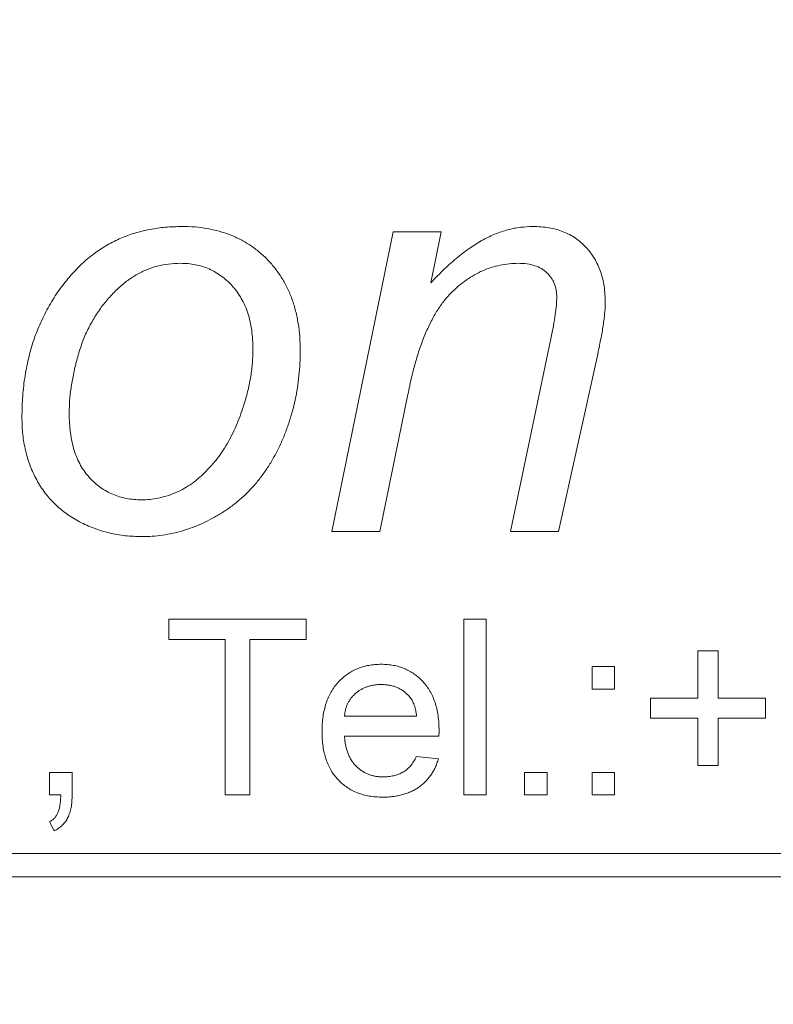
# Model space of a CAD drawing. Units: millimetres. Extents: x 0 to 630, y 0 to 446.
# Drawn here: x 179 to 186, y 349 to 358 of the extents above; entities that cross this region are included whole.
import ezdxf

# ---------------------------------------------------------------- set-up
doc = ezdxf.new("R2010")
doc.units = ezdxf.units.MM
doc.header["$LTSCALE"] = 1.5
doc.linetypes.add('SLD-Durchgehend', pattern=[0])
doc.styles.add('SLDTEXTSTYLE0', font='ARIAL.TTF', dxfattribs={"width": 0.948})
doc.dimstyles.new('SLDDIMSTYLE1', dxfattribs={"dimtxt": 4.5, "dimasz": 3.75, "dimexe": 0, "dimexo": 0.0625, "dimgap": 1.125, "dimtad": 1, "dimdec": 3, "dimrnd": 1e-09, "dimzin": 12, "dimdsep": 46, "dimtxsty": 'SLDTEXTSTYLE0', "dimsah": 1, "dimcen": 0.09, "dimadec": 0, "dimazin": 3, "dimtfac": 1, "dimtdec": 3, "dimtofl": 0, "dimtmove": 0, "dimatfit": 3, "dimfxl": 1, "dimfrac": 2, "dimtolj": 1, "dimtzin": 12, "dimarcsym": 0})

# ---------------------------------------------------------------- blocks, each defined once
blk = doc.blocks.new('_D_1')
at = {"color": 7, "linetype": 'SLD-Durchgehend', "lineweight": 0}
for p, q in [((63.7579, 334.0165), (63.7579, 418.2688)), ((288.7579, 334.0165), (288.7579, 418.2688)), ((63.7579, 416.7688), (288.7579, 416.7688))]:
    blk.add_line(p, q, dxfattribs=at)
for points in [[(63.7579, 416.7688), (67.5079, 416.1088), (67.5079, 417.4288)], [(288.7579, 416.7688), (285.0079, 417.4288), (285.0079, 416.1088)]]:
    blk.add_solid(points, dxfattribs=at)
at = {"color": 7, "linetype": 'SLD-Durchgehend', "lineweight": 0, "insert": (171.1017, 422.5696), "char_height": 4.5, "attachment_point": 1, "style": 'SLDTEXTSTYLE0'}
blk.add_mtext('225', dxfattribs=at)

msp = doc.modelspace()

# ---------------------------------------------------------------- linework, layer by layer
at = {"color": 8, "linetype": 'SLD-Durchgehend', "lineweight": 0}
for p, q in [((181.8605, 353.3665), (182.3849, 355.9242)), ((182.3849, 355.9242), (182.7965, 355.9242)), ((182.7965, 355.9242), (182.7067, 355.4888)), ((183.3861, 353.3665), (183.7318, 355.0099)), ((184.1328, 354.8802), (183.797, 353.3665)), ((182.5111, 354.536), (182.2713, 353.3665)), ((182.2713, 353.3665), (181.8605, 353.3665)), ((183.797, 353.3665), (183.3861, 353.3665)), ((180.4694, 352.6165), (181.6425, 352.6165)), ((180.4694, 352.4434), (180.4694, 352.6165)), ((181.6425, 352.6165), (181.6425, 352.4434)), ((182.9887, 352.6165), (183.181, 352.6165)), ((182.9887, 351.1165), (182.9887, 352.6165)), ((183.181, 352.6165), (183.181, 351.1165)), ((180.9502, 352.4434), (180.4694, 352.4434)), ((180.9502, 351.1165), (180.9502, 352.4434)), ((181.6425, 352.4434), (181.1618, 352.4434)), ((181.1618, 352.4434), (181.1618, 351.1165)), ((184.9887, 352.3473), (185.1618, 352.3473)), ((184.9887, 351.9434), (184.9887, 352.3473)), ((185.1618, 352.3473), (185.1618, 351.9434)), ((184.0848, 352.2126), (184.2771, 352.2126)), ((184.0848, 352.0203), (184.0848, 352.2126)), ((184.2771, 352.2126), (184.2771, 352.0203)), ((184.2771, 352.0203), (184.0848, 352.0203)), ((184.5848, 351.9434), (184.9887, 351.9434)), ((184.5848, 351.7703), (184.5848, 351.9434)), ((185.1618, 351.9434), (185.5656, 351.9434)), ((185.5656, 351.9434), (185.5656, 351.7703)), ((181.9694, 351.7896), (182.5848, 351.7896)), ((184.9887, 351.7703), (184.5848, 351.7703)), ((184.9887, 351.3665), (184.9887, 351.7703)), ((185.5656, 351.7703), (185.1618, 351.7703)), ((185.1618, 351.7703), (185.1618, 351.3665)), ((182.7762, 351.6165), (181.9694, 351.6165)), ((182.5827, 351.4434), (182.7711, 351.4242)), ((179.4502, 351.3088), (179.6425, 351.3088)), ((179.4502, 351.1165), (179.4502, 351.3088)), ((179.6425, 351.3088), (179.6425, 351.1165)), ((183.5079, 351.3088), (183.7002, 351.3088)), ((183.5079, 351.1165), (183.5079, 351.3088)), ((183.7002, 351.3088), (183.7002, 351.1165)), ((184.0848, 351.3088), (184.2771, 351.3088)), ((184.0848, 351.1165), (184.0848, 351.3088)), ((184.2771, 351.3088), (184.2771, 351.1165)), ((185.1618, 351.3665), (184.9887, 351.3665)), ((179.5458, 351.1165), (179.4502, 351.1165)), ((181.1618, 351.1165), (180.9502, 351.1165)), ((183.181, 351.1165), (182.9887, 351.1165)), ((183.7002, 351.1165), (183.5079, 351.1165)), ((184.2771, 351.1165), (184.0848, 351.1165)), ((179.4887, 350.8088), (179.4502, 350.8857)), ((213.7579, 350.6165), (138.7579, 350.6165)), ((138.7579, 350.4165), (213.7579, 350.4165))]:
    msp.add_line(p, q, dxfattribs=at)
for points, knots in [([(179.6456, 355.568), (179.6758, 355.6001), (179.7353, 355.6634), (179.8362, 355.7447), (179.9428, 355.815), (180.0576, 355.8709), (180.1786, 355.9158), (180.307, 355.9459), (180.442, 355.9657), (180.5343, 355.9679), (180.5816, 355.969)], [0, 0, 0, 0, 0.125477, 0.247793, 0.368802, 0.48933, 0.611524, 0.736433, 0.865114, 1, 1, 1, 1]), ([(180.5816, 355.969), (180.6186, 355.9683), (180.6909, 355.967), (180.7968, 355.9532), (180.8972, 355.9312), (180.9918, 355.8991), (181.0813, 355.8596), (181.1647, 355.8097), (181.243, 355.7514), (181.3147, 355.684), (181.3805, 355.61), (181.4363, 355.5281), (181.4844, 355.4406), (181.524, 355.3467), (181.5537, 355.2462), (181.5754, 355.1397), (181.5892, 355.0271), (181.5905, 354.9499), (181.5912, 354.9104)], [0, 0, 0, 0, 0.067158, 0.131378, 0.193618, 0.253657, 0.312783, 0.371058, 0.429928, 0.489732, 0.549626, 0.609477, 0.669545, 0.730839, 0.794264, 0.859737, 0.928173, 1, 1, 1, 1]), ([(182.7067, 355.4888), (182.7455, 355.5288), (182.8195, 355.6054), (182.9338, 355.7063), (183.0434, 355.7902), (183.1503, 355.8568), (183.2566, 355.9067), (183.3629, 355.9431), (183.471, 355.9649), (183.5435, 355.9677), (183.5796, 355.969)], [0, 0, 0, 0, 0.162884, 0.311552, 0.445253, 0.566472, 0.678999, 0.787941, 0.894514, 1, 1, 1, 1]), ([(183.5796, 355.969), (183.603, 355.9685), (183.6488, 355.9675), (183.7155, 355.9591), (183.7782, 355.9447), (183.8375, 355.9266), (183.8919, 355.9003), (183.9436, 355.8707), (183.9904, 355.8337), (184.0335, 355.7923), (184.0718, 355.746), (184.106, 355.6961), (184.1336, 355.6418), (184.1572, 355.5845), (184.1755, 355.5232), (184.1876, 355.4581), (184.1957, 355.3894), (184.1968, 355.3425), (184.1973, 355.3184)], [0, 0, 0, 0, 0.069175, 0.135361, 0.198411, 0.259398, 0.318149, 0.37671, 0.435332, 0.49399, 0.553372, 0.61261, 0.672585, 0.73304, 0.795803, 0.861277, 0.928753, 1, 1, 1, 1]), ([(180.5676, 355.6549), (180.5339, 355.6537), (180.4673, 355.6513), (180.3698, 355.6327), (180.2769, 355.6016), (180.189, 355.5576), (180.1054, 355.5023), (180.0267, 355.4348), (179.9516, 355.3567), (179.8809, 355.268), (179.8178, 355.1694), (179.7613, 355.0629), (179.7167, 354.9475), (179.6799, 354.8272), (179.6532, 354.7066), (179.632, 354.591), (179.6198, 354.482), (179.6178, 354.4114), (179.6169, 354.3775)], [0, 0, 0, 0, 0.057441, 0.113347, 0.168364, 0.223913, 0.280227, 0.338696, 0.400076, 0.464676, 0.531486, 0.599332, 0.669564, 0.741979, 0.813446, 0.87975, 0.942224, 1, 1, 1, 1]), ([(181.1874, 354.9181), (181.1869, 354.9464), (181.1859, 355.0017), (181.1771, 355.082), (181.1645, 355.1578), (181.1442, 355.2281), (181.1205, 355.2944), (181.0887, 355.3549), (181.0536, 355.4115), (181.0116, 355.4619), (180.9664, 355.5073), (180.9179, 355.547), (180.8663, 355.5798), (180.8125, 355.6081), (180.7549, 355.6284), (180.695, 355.6443), (180.6322, 355.6535), (180.5894, 355.6545), (180.5676, 355.6549)], [0, 0, 0, 0, 0.078347, 0.153172, 0.2235, 0.290703, 0.355614, 0.418129, 0.479526, 0.539766, 0.599254, 0.656762, 0.712948, 0.768228, 0.824734, 0.881553, 0.93976, 1, 1, 1, 1]), ([(183.4541, 355.6549), (183.4277, 355.6541), (183.3752, 355.6524), (183.2977, 355.6401), (183.2223, 355.6204), (183.1488, 355.593), (183.0779, 355.5571), (183.0095, 355.5129), (182.9426, 355.4619), (182.8787, 355.4016), (182.8168, 355.3329), (182.7611, 355.2517), (182.7081, 355.1603), (182.6604, 355.057), (182.616, 354.9428), (182.5766, 354.8173), (182.5405, 354.6808), (182.5211, 354.5854), (182.5111, 354.536)], [0, 0, 0, 0, 0.049641, 0.09847, 0.146989, 0.195715, 0.245351, 0.295853, 0.348411, 0.403037, 0.460525, 0.521621, 0.58746, 0.658697, 0.734949, 0.817359, 0.905356, 1, 1, 1, 1]), ([(183.7829, 355.364), (183.7818, 355.3846), (183.7796, 355.4247), (183.7644, 355.4819), (183.7366, 355.5323), (183.6993, 355.5762), (183.6514, 355.6118), (183.5937, 355.6372), (183.5269, 355.6527), (183.4792, 355.6542), (183.4541, 355.6549)], [0, 0, 0, 0, 0.124869, 0.242117, 0.354673, 0.469937, 0.588076, 0.712046, 0.848471, 1, 1, 1, 1]), ([(179.213, 354.3403), (179.2144, 354.4009), (179.217, 354.5197), (179.2378, 354.6937), (179.2713, 354.8598), (179.318, 355.0182), (179.3795, 355.1683), (179.4541, 355.3104), (179.5417, 355.4451), (179.6108, 355.5269), (179.6456, 355.568)], [0, 0, 0, 0, 0.136455, 0.267383, 0.394171, 0.517765, 0.638894, 0.758991, 0.878725, 1, 1, 1, 1]), ([(183.7318, 355.0099), (183.7395, 355.0473), (183.7537, 355.1164), (183.7703, 355.2127), (183.78, 355.2934), (183.782, 355.3422), (183.7829, 355.364)], [0, 0, 0, 0, 0.319342, 0.591221, 0.817724, 1, 1, 1, 1]), ([(184.1973, 355.3184), (184.1973, 355.306), (184.1972, 355.2795), (184.1929, 355.2373), (184.1884, 355.19), (184.181, 355.1377), (184.1721, 355.0804), (184.1605, 355.0181), (184.1483, 354.9506), (184.1381, 354.9042), (184.1328, 354.8802)], [0, 0, 0, 0, 0.083783, 0.178944, 0.286989, 0.405012, 0.536234, 0.679157, 0.833533, 1, 1, 1, 1]), ([(181.5912, 354.9104), (181.5907, 354.8743), (181.5897, 354.8027), (181.5808, 354.6963), (181.5678, 354.5916), (181.5489, 354.4887), (181.5234, 354.388), (181.4932, 354.289), (181.4584, 354.1918), (181.4169, 354.0977), (181.3711, 354.007), (181.3207, 353.9209), (181.2648, 353.841), (181.2057, 353.7656), (181.1405, 353.6966), (181.0709, 353.6329), (180.9975, 353.5734), (180.9188, 353.5214), (180.838, 353.4747), (180.7557, 353.4337), (180.6722, 353.3993), (180.5876, 353.3713), (180.502, 353.3483), (180.4149, 353.3336), (180.3272, 353.3228), (180.2683, 353.322), (180.2388, 353.3216)], [0, 0, 0, 0, 0.046405, 0.092334, 0.13758, 0.182305, 0.227017, 0.271421, 0.315635, 0.360015, 0.403932, 0.446604, 0.488384, 0.529548, 0.570038, 0.610544, 0.651048, 0.691652, 0.732004, 0.77134, 0.810106, 0.848209, 0.886202, 0.924137, 0.962026, 1, 1, 1, 1]), ([(181.1124, 354.4553), (181.124, 354.4949), (181.1469, 354.5726), (181.1694, 354.69), (181.1844, 354.8048), (181.1864, 354.8806), (181.1874, 354.9181)], [0, 0, 0, 0, 0.262865, 0.516566, 0.761315, 1, 1, 1, 1]), ([(180.2367, 353.6357), (180.2601, 353.6364), (180.3071, 353.6378), (180.3777, 353.6486), (180.4476, 353.6672), (180.5174, 353.6914), (180.5856, 353.7239), (180.6514, 353.764), (180.7151, 353.8112), (180.7748, 353.8662), (180.8323, 353.9261), (180.885, 353.9912), (180.9342, 354.0598), (180.9928, 354.1575), (181.057, 354.2883), (181.0938, 354.3992), (181.1124, 354.4553)], [0, 0, 0, 0, 0.054584, 0.10971, 0.166038, 0.223283, 0.281808, 0.341738, 0.402906, 0.4662, 0.53098, 0.596456, 0.661351, 0.727639, 0.862226, 1, 1, 1, 1]), ([(180.2388, 353.3216), (180.191, 353.323), (180.0969, 353.3257), (179.9595, 353.3504), (179.8284, 353.3896), (179.7052, 353.4448), (179.5924, 353.5147), (179.492, 353.5979), (179.4071, 353.6956), (179.3363, 353.8051), (179.2804, 353.9259), (179.2418, 354.0564), (179.2169, 354.1954), (179.2143, 354.2912), (179.213, 354.3403)], [0, 0, 0, 0, 0.088033, 0.173328, 0.256619, 0.339749, 0.421418, 0.500646, 0.579125, 0.659206, 0.740375, 0.823665, 0.909385, 1, 1, 1, 1]), ([(179.6169, 354.3775), (179.6174, 354.348), (179.6183, 354.2908), (179.6272, 354.2077), (179.6399, 354.13), (179.659, 354.0577), (179.6834, 353.9909), (179.7135, 353.9294), (179.7495, 353.8739), (179.7903, 353.8236), (179.836, 353.7801), (179.8837, 353.7406), (179.9355, 353.7084), (179.99, 353.6817), (180.0476, 353.6611), (180.108, 353.6467), (180.1714, 353.6371), (180.2147, 353.6362), (180.2367, 353.6357)], [0, 0, 0, 0, 0.080944, 0.157102, 0.229411, 0.29716, 0.362167, 0.42448, 0.484857, 0.543723, 0.601846, 0.658003, 0.713405, 0.769116, 0.824358, 0.881201, 0.939589, 1, 1, 1, 1]), ([(181.7771, 351.6552), (181.7775, 351.6775), (181.7782, 351.7207), (181.7849, 351.7836), (181.796, 351.8427), (181.8111, 351.8981), (181.8311, 351.9497), (181.8555, 351.9973), (181.8841, 352.0413), (181.9172, 352.0809), (181.9539, 352.1162), (181.993, 352.1476), (182.0352, 352.1734), (182.0798, 352.1949), (182.1271, 352.2114), (182.1769, 352.2236), (182.2295, 352.2305), (182.2654, 352.2314), (182.2837, 352.2319)], [0, 0, 0, 0, 0.077019, 0.149548, 0.218714, 0.284923, 0.348159, 0.409728, 0.469839, 0.529421, 0.588276, 0.64579, 0.702469, 0.75939, 0.816748, 0.875621, 0.936482, 1, 1, 1, 1]), ([(182.2837, 352.2319), (182.3015, 352.2314), (182.3362, 352.2305), (182.3871, 352.2233), (182.4356, 352.2121), (182.4816, 352.1959), (182.5249, 352.1745), (182.5659, 352.149), (182.6044, 352.1186), (182.64, 352.0838), (182.6725, 352.0449), (182.7006, 352.0018), (182.7244, 351.9551), (182.7437, 351.9044), (182.7586, 351.85), (182.7693, 351.7919), (182.7761, 351.7301), (182.7768, 351.6876), (182.7771, 351.6658)], [0, 0, 0, 0, 0.062833, 0.122965, 0.181629, 0.238832, 0.295294, 0.352167, 0.409491, 0.468424, 0.528358, 0.588554, 0.650248, 0.713671, 0.780262, 0.849536, 0.922652, 1, 1, 1, 1]), ([(182.2828, 352.0588), (182.2723, 352.0585), (182.2517, 352.0581), (182.2214, 352.0547), (182.1923, 352.0491), (182.1645, 352.0408), (182.1379, 352.0308), (182.1128, 352.0179), (182.0888, 352.003), (182.0662, 351.9859), (182.0457, 351.9667), (182.027, 351.9463), (182.0115, 351.9237), (181.9978, 351.9001), (181.987, 351.8746), (181.9785, 351.8476), (181.9725, 351.8191), (181.9705, 351.7995), (181.9694, 351.7896)], [0, 0, 0, 0, 0.068919, 0.134905, 0.199736, 0.262624, 0.324501, 0.385514, 0.447391, 0.509178, 0.570905, 0.630822, 0.690144, 0.749777, 0.809719, 0.870915, 0.934591, 1, 1, 1, 1]), ([(182.5142, 351.9668), (182.5067, 351.9742), (182.4917, 351.9888), (182.4668, 352.0076), (182.4401, 352.0232), (182.412, 352.0366), (182.3819, 352.0464), (182.3505, 352.0537), (182.3172, 352.0579), (182.2945, 352.0585), (182.2828, 352.0588)], [0, 0, 0, 0, 0.123686, 0.244301, 0.364229, 0.486002, 0.608441, 0.73367, 0.863772, 1, 1, 1, 1]), ([(182.5848, 351.7896), (182.5836, 351.7991), (182.5813, 351.8177), (182.5763, 351.8447), (182.5696, 351.8698), (182.5616, 351.8929), (182.5519, 351.9142), (182.5408, 351.9336), (182.5285, 351.9514), (182.5189, 351.9617), (182.5142, 351.9668)], [0, 0, 0, 0, 0.148165, 0.289694, 0.422377, 0.548462, 0.667394, 0.782966, 0.892721, 1, 1, 1, 1]), ([(182.294, 351.0973), (182.2746, 351.0977), (182.2369, 351.0986), (182.1818, 351.1057), (182.1297, 351.117), (182.0806, 351.1329), (182.0348, 351.1537), (181.992, 351.1792), (181.9522, 351.209), (181.9158, 351.2434), (181.8829, 351.2818), (181.8547, 351.3245), (181.8304, 351.3705), (181.811, 351.4205), (181.7956, 351.474), (181.785, 351.5312), (181.7782, 351.592), (181.7775, 351.6338), (181.7771, 351.6552)], [0, 0, 0, 0, 0.067351, 0.131314, 0.193071, 0.252502, 0.310705, 0.36793, 0.425461, 0.483425, 0.542044, 0.60113, 0.66102, 0.722853, 0.787414, 0.854497, 0.925345, 1, 1, 1, 1]), ([(182.7771, 351.6658), (182.777, 351.659), (182.7768, 351.6425), (182.7765, 351.6261), (182.7762, 351.6165)], [0, 0, 0, 0, 0.414608, 1, 1, 1, 1]), ([(181.9694, 351.6165), (181.9706, 351.6029), (181.9727, 351.5764), (181.9791, 351.5381), (181.9877, 351.502), (181.9992, 351.4686), (182.0128, 351.4374), (182.0297, 351.409), (182.0484, 351.3828), (182.07, 351.3593), (182.0933, 351.3384), (182.1182, 351.32), (182.1447, 351.3048), (182.1724, 351.292), (182.2015, 351.2824), (182.232, 351.2755), (182.264, 351.2712), (182.2858, 351.2706), (182.297, 351.2703)], [0, 0, 0, 0, 0.076546, 0.149754, 0.218882, 0.285099, 0.348766, 0.410233, 0.470857, 0.530387, 0.589538, 0.646884, 0.704289, 0.761368, 0.81848, 0.876944, 0.937289, 1, 1, 1, 1]), ([(182.7711, 351.4242), (182.7673, 351.4115), (182.7597, 351.3865), (182.7442, 351.351), (182.7273, 351.3173), (182.7073, 351.2861), (182.6853, 351.2568), (182.661, 351.2295), (182.6337, 351.205), (182.6046, 351.1823), (182.573, 351.1623), (182.5394, 351.1446), (182.5036, 351.1301), (182.4658, 351.1179), (182.4258, 351.1087), (182.3837, 351.1023), (182.3395, 351.0977), (182.3094, 351.0974), (182.294, 351.0973)], [0, 0, 0, 0, 0.063575, 0.125064, 0.184934, 0.244033, 0.302281, 0.360376, 0.418794, 0.477624, 0.537385, 0.597475, 0.659222, 0.722193, 0.787717, 0.855714, 0.926086, 1, 1, 1, 1]), ([(182.297, 351.2703), (182.3132, 351.2709), (182.3447, 351.2719), (182.3901, 351.2793), (182.4318, 351.2924), (182.4699, 351.3105), (182.5045, 351.3345), (182.5347, 351.3652), (182.5616, 351.4016), (182.5755, 351.4292), (182.5827, 351.4434)], [0, 0, 0, 0, 0.137039, 0.265479, 0.386758, 0.503867, 0.62032, 0.739767, 0.865454, 1, 1, 1, 1]), ([(179.4502, 350.8857), (179.4578, 350.8905), (179.4729, 350.8999), (179.4923, 350.9186), (179.5083, 350.9406), (179.5216, 350.966), (179.5319, 350.9958), (179.539, 351.0311), (179.5441, 351.0719), (179.5452, 351.101), (179.5458, 351.1165)], [0, 0, 0, 0, 0.102367, 0.203709, 0.306185, 0.412314, 0.53013, 0.666145, 0.823244, 1, 1, 1, 1]), ([(179.6425, 351.1165), (179.6421, 351.0974), (179.6413, 351.0611), (179.6344, 351.0095), (179.6232, 350.9635), (179.6069, 350.9229), (179.5856, 350.8872), (179.5585, 350.8564), (179.5262, 350.8296), (179.5013, 350.8158), (179.4887, 350.8088)], [0, 0, 0, 0, 0.156602, 0.298686, 0.42691, 0.545117, 0.656687, 0.767001, 0.881086, 1, 1, 1, 1])]:
    msp.add_open_spline(points, degree=3, knots=knots, dxfattribs=at)

# ---------------------------------------------------------------- dimensions: what is measured, and where the dimension line sits
at = {"color": 7, "linetype": 'SLD-Durchgehend', "lineweight": 0}
dim = msp.add_linear_dim(base=(288.7579, 416.7688), p1=(63.7579, 332.5165), p2=(288.7579, 332.5165), dimstyle='SLDDIMSTYLE1', dxfattribs=at)
dim.commit()
dim.dimension.update_dxf_attribs({"geometry": '_D_1', "text_midpoint": (176.2579, 416.7688), "dimtype": 160})

doc.saveas('drawing.dxf')
